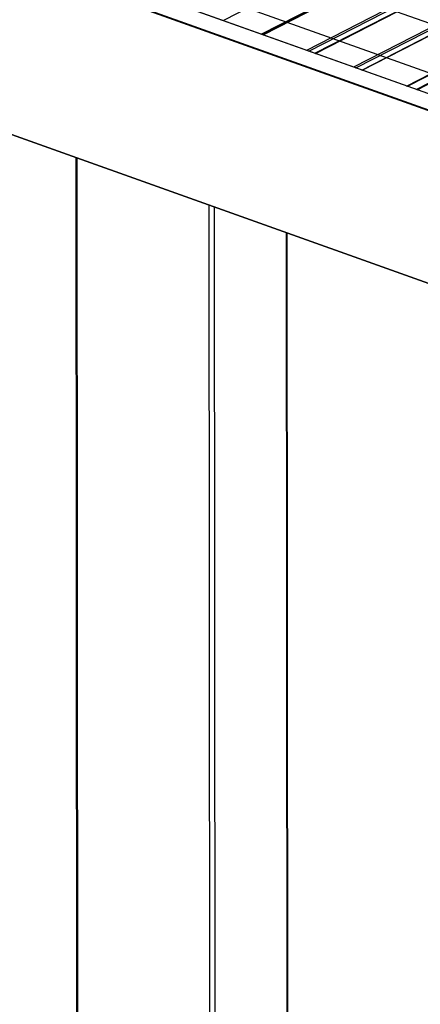
# Model space of a CAD drawing. Units: inches. Extents: x 0.3 to 33.8, y 0 to 21.6.
# Drawn here: x 9.2 to 9.6, y 4.9 to 5.8 of the extents above; entities that cross this region are included whole.
import ezdxf

# ---------------------------------------------------------------- set-up
doc = ezdxf.new("R2010")
doc.units = ezdxf.units.IN
doc.header["$MEASUREMENT"] = 0
doc.linetypes.add('CENTERX2', pattern=[0.8, 0.5, -0.1, 0.1, -0.1])

msp = doc.modelspace()

# ---------------------------------------------------------------- linework, layer by layer
at = {"color": 7, "linetype": 'Continuous', "lineweight": 25}
for p, q in [((12.45873729, 7.30582638), (9.44045536, 5.75872129)), ((12.50133012, 7.29596349), (9.4769174, 5.74571589)), ((12.54050628, 7.2819901), (9.51609357, 5.7317425)), ((11.871991, 4.87730338), (8.9942232, 5.90374844)), ((11.86885852, 4.89255601), (9.11171556, 5.87597648)), ((9.52967535, 5.80553019), (9.43921646, 5.75916295)), ((11.87210774, 4.73330927), (8.99433994, 5.75975433)), ((8.99460793, 5.75945678), (11.87208399, 4.73311577)), ((9.28403758, 5.65622284), (9.28606325, 3.15774175)), ((9.46271637, 3.14920759), (9.46073488, 5.5931983))]:
    msp.add_line(p, q, dxfattribs=at)
at = {"color": 8, "linetype": 'Continuous', "lineweight": 25}
for p, q in [((9.44054202, 5.75869021), (12.45889392, 7.30583116)), ((9.47884194, 5.74502947), (12.50307704, 7.29518602)), ((9.48384372, 5.74324547), (12.50231742, 7.29044885)), ((9.48418242, 5.74312451), (12.50253432, 7.29026546)), ((9.40716816, 5.77059418), (12.35135176, 7.2797181)), ((9.51801811, 5.73105607), (12.54225321, 7.28121262)), ((9.52301953, 5.7292722), (12.54149322, 7.27647559)), ((9.52335859, 5.72915111), (12.54171049, 7.27629207)), ((9.56041915, 5.71593231), (12.57877105, 7.26307327)), ((9.561042, 5.71571026), (12.57903566, 7.26266759)), ((11.86888514, 4.89248303), (9.11141029, 5.87602188)), ((11.87194004, 4.87790575), (9.09589403, 5.86806859)), ((9.56838176, 5.71309229), (9.7041671, 5.78269288)), ((9.56910478, 5.71283413), (9.70414776, 5.7820542)), ((9.28719359, 3.15670911), (9.28516741, 5.65581975)), ((9.39746982, 3.11737567), (9.39544364, 5.61648632)), ((9.40190684, 3.11754862), (9.39988208, 5.61490336)), ((9.46198379, 3.14834275), (9.46000139, 5.5934598))]:
    msp.add_line(p, q, dxfattribs=at)
at = {"color": 7, "linetype": 'CENTERX2'}
for p, q in [((9.24278944, 5.88846027), (12.1205571, 4.86201526)), ((12.0724699, 4.83736682), (9.19470224, 5.86381183))]:
    msp.add_line(p, q, dxfattribs=at)
at = {"color": 7, "linetype": 'Continuous'}
msp.add_line((11.87210769, 4.7333091), (8.99434003, 5.75975411), dxfattribs=at)

doc.saveas('drawing.dxf')
